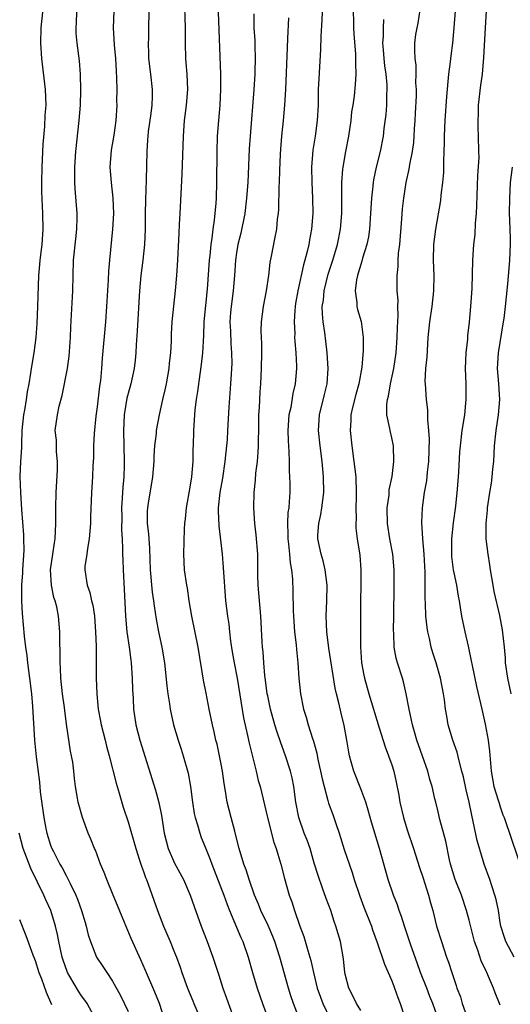
# Model space of a CAD drawing. Units: inches. Extents: x 2559000 to 2562000, y 1548000 to 1551000.
# Drawn here: x 2559645 to 2559708, y 1548227 to 1548354 of the extents above; entities that cross this region are included whole.
import ezdxf

# ---------------------------------------------------------------- set-up
doc = ezdxf.new("R2010")
doc.units = ezdxf.units.IN
doc.header["$MEASUREMENT"] = 0
doc.layers.add('LD25591548_2ft', color=73, linetype='Continuous')

msp = doc.modelspace()

# ---------------------------------------------------------------- linework, layer by layer
at = {"layer": 'LD25591548_2ft'}
for points, elevation in [([(2559666.25, 1548357), (2559666.38, 1548353), (2559666.36, 1548352.36), (2559666.36, 1548351), (2559666.4, 1548349), (2559666.46, 1548348.46), (2559666.58, 1548347), (2559666.65, 1548345), (2559666.48, 1548343), (2559666.33, 1548341.67), (2559666.24, 1548341), (2559666.09, 1548339), (2559665.92, 1548334.08), (2559665.66, 1548329), (2559665.6, 1548327.6), (2559665.53, 1548326.47), (2559665.37, 1548323), (2559665.24, 1548321), (2559665.08, 1548319.08), (2559664.66, 1548315), (2559664.57, 1548313.43), (2559664.54, 1548312.54), (2559664.46, 1548311), (2559664.31, 1548309.69), (2559664.26, 1548309), (2559663.9, 1548307), (2559663.75, 1548306.25), (2559663.44, 1548305), (2559662.99, 1548303), (2559662.64, 1548301), (2559662.61, 1548300.61), (2559662.42, 1548299), (2559662.33, 1548297.67), (2559662.3, 1548297), (2559662.14, 1548295), (2559661.59, 1548291.59), (2559661.48, 1548291), (2559661.45, 1548290.55), (2559661.47, 1548289), (2559661.63, 1548287.63), (2559661.66, 1548287), (2559661.75, 1548285.75), (2559661.84, 1548283), (2559662.11, 1548280.11), (2559662.28, 1548279), (2559662.34, 1548278.34), (2559662.62, 1548276.62), (2559662.92, 1548275), (2559663.37, 1548273), (2559663.71, 1548271), (2559664, 1548268), (2559664.11, 1548267), (2559664.32, 1548265.68), (2559664.41, 1548265), (2559664.85, 1548263), (2559665.47, 1548261), (2559665.85, 1548259.85), (2559666.11, 1548259), (2559666.73, 1548256.73), (2559667.04, 1548255.04), (2559667.3, 1548253), (2559667.53, 1548251.53), (2559667.64, 1548251), (2559667.95, 1548250.05), (2559668.23, 1548249), (2559668.44, 1548248.44), (2559669, 1548247.1), (2559669.59, 1548245.59), (2559669.78, 1548245), (2559671.34, 1548241), (2559671.77, 1548239.77), (2559672.08, 1548239), (2559673.53, 1548235.53), (2559673.78, 1548235), (2559674.49, 1548233), (2559675.06, 1548231), (2559675.65, 1548229), (2559676.34, 1548227), (2559677.58, 1548223.58)], 7190), ([(2559707, 1548226.77), (2559706.36, 1548228.36), (2559706.14, 1548229), (2559705.5, 1548230.5), (2559705.26, 1548231), (2559705.16, 1548231.16), (2559704.53, 1548232.53), (2559704.1, 1548233.9), (2559703.69, 1548235), (2559703, 1548237.74), (2559702.66, 1548239), (2559702, 1548241), (2559701.2, 1548243), (2559700.6, 1548245), (2559700.46, 1548245.54), (2559699.97, 1548247.97), (2559699.22, 1548250.78), (2559699, 1548251.73), (2559698.67, 1548253), (2559698.58, 1548253.42), (2559698.2, 1548255), (2559697.92, 1548255.92), (2559697.66, 1548257), (2559696.25, 1548261), (2559695.92, 1548262.08), (2559695.66, 1548263), (2559695.57, 1548263.57), (2559695.23, 1548265), (2559694.87, 1548267), (2559694.52, 1548268.52), (2559694.38, 1548269), (2559693.75, 1548271), (2559693.59, 1548271.59), (2559693.32, 1548273), (2559693.27, 1548274.73), (2559693.23, 1548275.23), (2559693.27, 1548277), (2559693.3, 1548281), (2559693.3, 1548283), (2559693.13, 1548285), (2559692.77, 1548287), (2559692.47, 1548289), (2559692.43, 1548291), (2559692.65, 1548292.65), (2559692.69, 1548293.31), (2559693.04, 1548295.04), (2559693.27, 1548297), (2559693.21, 1548299), (2559693, 1548300.02), (2559692.78, 1548301), (2559692.75, 1548301.25), (2559692.38, 1548303), (2559692.36, 1548304.36), (2559692.45, 1548305), (2559692.57, 1548305.43), (2559692.84, 1548307), (2559693.28, 1548309), (2559693.57, 1548311), (2559693.71, 1548313), (2559693.73, 1548314.27), (2559693.85, 1548315.85), (2559693.79, 1548317), (2559693.81, 1548317.81), (2559693.71, 1548319), (2559693.69, 1548321), (2559693.83, 1548322.17), (2559693.83, 1548323), (2559693.88, 1548323.88), (2559694.03, 1548325), (2559694.32, 1548328.32), (2559694.41, 1548329.59), (2559694.55, 1548331), (2559694.85, 1548333), (2559695.25, 1548334.75), (2559695.32, 1548335.32), (2559695.66, 1548337), (2559695.83, 1548338.17), (2559695.9, 1548339), (2559695.94, 1548339.94), (2559696.01, 1548341), (2559696.05, 1548341.95), (2559696.19, 1548344.19), (2559696.2, 1548345), (2559696.13, 1548345.87), (2559696.16, 1548347), (2559696.16, 1548348.16), (2559696.01, 1548349), (2559695.96, 1548350.04), (2559695.99, 1548351), (2559696.13, 1548352.13), (2559696.27, 1548353), (2559696.42, 1548353.58), (2559696.92, 1548357.08)], 7204), ([(2559708.77, 1548233), (2559707.73, 1548235), (2559707.54, 1548235.54), (2559707.09, 1548237), (2559707, 1548237.47), (2559706.75, 1548239), (2559706.45, 1548240.45), (2559706.3, 1548241), (2559705.94, 1548242.06), (2559705.65, 1548243), (2559704.94, 1548245), (2559704.03, 1548248.03), (2559703.52, 1548250.48), (2559703.32, 1548251.32), (2559702.97, 1548253), (2559702.59, 1548254.59), (2559702.26, 1548256.26), (2559702.06, 1548257), (2559701.68, 1548258.32), (2559701.44, 1548259.44), (2559700.88, 1548261), (2559700.3, 1548263), (2559700.09, 1548264.09), (2559699.94, 1548265), (2559699.79, 1548266.21), (2559699.67, 1548267), (2559699.29, 1548269), (2559698.72, 1548271), (2559698.3, 1548272.3), (2559698.1, 1548273), (2559697.87, 1548274.13), (2559697.65, 1548275), (2559697.57, 1548275.57), (2559697.42, 1548277), (2559697.37, 1548278.63), (2559697.32, 1548279.32), (2559697.31, 1548282.69), (2559697.17, 1548285), (2559697.01, 1548286.99), (2559696.89, 1548289.11), (2559696.97, 1548291), (2559697.24, 1548293), (2559697.51, 1548294.49), (2559697.61, 1548295.61), (2559697.77, 1548297), (2559697.86, 1548299.86), (2559697.79, 1548301), (2559697.65, 1548302.35), (2559697.67, 1548303), (2559697.66, 1548303.66), (2559697.47, 1548305), (2559697.34, 1548307), (2559697.33, 1548307.33), (2559697.42, 1548309), (2559697.56, 1548310.44), (2559697.71, 1548313), (2559697.9, 1548315), (2559698.2, 1548317), (2559698.43, 1548319), (2559698.46, 1548321), (2559698.38, 1548323), (2559698.43, 1548325), (2559698.68, 1548327), (2559699.33, 1548330.67), (2559699.39, 1548331.39), (2559699.59, 1548333), (2559699.7, 1548334.3), (2559699.72, 1548335), (2559699.72, 1548335.72), (2559699.78, 1548337), (2559699.81, 1548338.19), (2559699.81, 1548339), (2559699.88, 1548341), (2559700.11, 1548344.11), (2559700.37, 1548347), (2559700.57, 1548348.57), (2559700.65, 1548349.35), (2559700.88, 1548351), (2559701.07, 1548353), (2559701.41, 1548357.41)], 7206), ([(2559647.94, 1548355), (2559647.73, 1548353), (2559647.69, 1548351), (2559647.83, 1548349), (2559648.32, 1548345), (2559648.38, 1548343), (2559648.28, 1548341.72), (2559648.23, 1548340.23), (2559648.02, 1548337.98), (2559647.87, 1548335), (2559647.84, 1548333), (2559647.85, 1548331.85), (2559647.96, 1548329), (2559648, 1548327), (2559647.86, 1548325), (2559647.6, 1548323), (2559647.57, 1548322.43), (2559647.44, 1548321), (2559647.32, 1548317), (2559647.21, 1548314.79), (2559647.09, 1548313), (2559646.83, 1548311), (2559646.48, 1548309), (2559646.41, 1548308.41), (2559646.18, 1548307), (2559646, 1548306), (2559645.86, 1548305), (2559645.62, 1548303.62), (2559645.49, 1548303), (2559645.3, 1548301), (2559645.24, 1548299.24), (2559645.27, 1548298.73), (2559645.13, 1548297), (2559645.04, 1548295.04), (2559645.11, 1548293), (2559645.23, 1548290.77), (2559645.52, 1548287.52), (2559645.53, 1548287), (2559645.55, 1548285.55), (2559645.37, 1548283), (2559645.37, 1548282.63), (2559645.26, 1548281), (2559645.24, 1548279.24), (2559645.26, 1548279), (2559645.34, 1548277.34), (2559645.58, 1548274.42), (2559645.76, 1548273), (2559645.93, 1548271.93), (2559646.03, 1548271), (2559646.3, 1548269), (2559646.53, 1548267), (2559646.67, 1548265.33), (2559646.92, 1548261), (2559647.15, 1548258.85), (2559647.56, 1548255.56), (2559647.66, 1548254.34), (2559648.11, 1548251), (2559648.4, 1548249.6), (2559648.5, 1548249), (2559649, 1548247.46), (2559649.18, 1548247), (2559649.36, 1548246.64), (2559650.21, 1548245), (2559650.51, 1548244.51), (2559651, 1548243.53), (2559651.2, 1548243.2), (2559651.52, 1548242.48), (2559652.25, 1548241), (2559652.47, 1548240.47), (2559652.98, 1548239), (2559653.45, 1548237.45), (2559653.61, 1548237), (2559653.87, 1548235.87), (2559654.17, 1548235), (2559654.93, 1548233), (2559655.76, 1548231.76), (2559656.24, 1548231), (2559657, 1548229.9), (2559658.04, 1548228.04), (2559659, 1548225.98)], 7182), ([(2559663.71, 1548225), (2559663.04, 1548227), (2559662.45, 1548228.45), (2559661.25, 1548231.25), (2559660.64, 1548232.64), (2559659.4, 1548235.4), (2559658.52, 1548237.48), (2559657.64, 1548239.64), (2559657.06, 1548241), (2559656.25, 1548243), (2559655.91, 1548243.91), (2559655.46, 1548245), (2559654.78, 1548246.78), (2559654.67, 1548247), (2559654.21, 1548248.21), (2559653.86, 1548249), (2559653.11, 1548251), (2559652.56, 1548253), (2559652.49, 1548253.51), (2559652.23, 1548255), (2559652.07, 1548256.07), (2559651.99, 1548257), (2559651.85, 1548258.15), (2559651.71, 1548259), (2559651.59, 1548259.59), (2559651.07, 1548263.07), (2559650.82, 1548264.82), (2559650.78, 1548265.22), (2559650.55, 1548267), (2559650.34, 1548269), (2559650.28, 1548270.28), (2559650.22, 1548271), (2559650.23, 1548272.23), (2559650.18, 1548273.82), (2559650.2, 1548275), (2559650.04, 1548277), (2559649.79, 1548278.21), (2559649.59, 1548279), (2559649.44, 1548279.44), (2559649.12, 1548281), (2559649.01, 1548283), (2559649.28, 1548285), (2559649.51, 1548286.49), (2559649.61, 1548287), (2559649.7, 1548289), (2559649.67, 1548291), (2559649.72, 1548293), (2559649.9, 1548295.9), (2559649.89, 1548297), (2559649.75, 1548298.25), (2559649.75, 1548299.75), (2559649.61, 1548301), (2559649.88, 1548303), (2559650.12, 1548304.12), (2559650.48, 1548305.52), (2559651.17, 1548309), (2559651.41, 1548310.59), (2559651.59, 1548313), (2559651.63, 1548314.37), (2559651.87, 1548319), (2559651.9, 1548321), (2559651.97, 1548323), (2559652.25, 1548325.75), (2559652.4, 1548327), (2559652.44, 1548328.44), (2559652.44, 1548329), (2559652.18, 1548332.18), (2559652.13, 1548333), (2559652.13, 1548335), (2559652.27, 1548337), (2559652.67, 1548341), (2559652.85, 1548343), (2559652.91, 1548344.91), (2559652.84, 1548347), (2559652.71, 1548348.71), (2559652.44, 1548351), (2559652.31, 1548352.31), (2559652.29, 1548353), (2559652.34, 1548353.66), (2559652.37, 1548355)], 7184), ([(2559657.15, 1548355.15), (2559657.06, 1548353), (2559657.21, 1548350.79), (2559657.37, 1548349), (2559657.44, 1548347.44), (2559657.51, 1548346.49), (2559657.53, 1548345), (2559657.52, 1548343.52), (2559657.53, 1548343), (2559657.4, 1548341), (2559657.14, 1548339.14), (2559656.81, 1548337.19), (2559656.65, 1548335), (2559656.8, 1548333), (2559657.03, 1548331), (2559657.1, 1548329), (2559657, 1548327), (2559656.58, 1548323), (2559656.46, 1548321.54), (2559656.42, 1548320.42), (2559656.22, 1548317), (2559656.07, 1548315), (2559655.67, 1548310.33), (2559655.58, 1548309), (2559655.43, 1548307.43), (2559655.31, 1548306.69), (2559655, 1548304.04), (2559654.83, 1548302.83), (2559654.61, 1548300.61), (2559654.55, 1548299), (2559654.53, 1548297.47), (2559654.47, 1548296.47), (2559654.4, 1548295), (2559654.27, 1548293), (2559654.14, 1548289.86), (2559654.13, 1548289), (2559653.98, 1548287), (2559653.76, 1548285.76), (2559653.67, 1548285), (2559653.43, 1548283.43), (2559653.41, 1548283), (2559653.71, 1548281), (2559654.07, 1548280.07), (2559654.3, 1548279), (2559654.45, 1548278.45), (2559654.67, 1548277), (2559654.81, 1548275), (2559654.87, 1548273.13), (2559654.9, 1548269), (2559654.96, 1548267), (2559655.15, 1548265), (2559655.45, 1548263.45), (2559655.52, 1548263), (2559656.03, 1548261), (2559656.21, 1548260.21), (2559656.57, 1548259), (2559657.46, 1548255.46), (2559657.86, 1548254.14), (2559658.37, 1548252.37), (2559659, 1548250.46), (2559659.98, 1548247), (2559660.49, 1548245.51), (2559660.73, 1548244.73), (2559661, 1548244.04), (2559661.26, 1548243.26), (2559661.37, 1548243), (2559661.59, 1548242.41), (2559662.77, 1548239), (2559663.56, 1548237), (2559664.01, 1548236.01), (2559664.44, 1548235), (2559665, 1548233.59), (2559665.23, 1548233), (2559665.7, 1548231.7), (2559665.92, 1548231), (2559666.65, 1548229), (2559667.34, 1548227.34), (2559667.47, 1548227), (2559668.33, 1548225)], 7186), ([(2559661.66, 1548355), (2559661.65, 1548353), (2559661.61, 1548351.61), (2559661.57, 1548351), (2559661.62, 1548349.62), (2559661.62, 1548349), (2559661.88, 1548347), (2559662.12, 1548345), (2559662.12, 1548344.12), (2559662.06, 1548343), (2559661.93, 1548341.93), (2559661.6, 1548339.6), (2559661.54, 1548339), (2559661.52, 1548338.48), (2559661.4, 1548337), (2559661.34, 1548333.34), (2559661.24, 1548330.76), (2559661.21, 1548329), (2559661.2, 1548327), (2559661.11, 1548325), (2559660.91, 1548323), (2559660.66, 1548321), (2559660.48, 1548319), (2559660.16, 1548313.84), (2559660.03, 1548312.03), (2559660, 1548311), (2559659.92, 1548310.08), (2559659.8, 1548309), (2559659.35, 1548307), (2559659, 1548305.75), (2559658.85, 1548305.15), (2559658.5, 1548303), (2559658.4, 1548301), (2559658.49, 1548297), (2559658.48, 1548296.48), (2559658.43, 1548295), (2559658.31, 1548293.69), (2559658.25, 1548292.25), (2559658.16, 1548291), (2559658.18, 1548289.82), (2559658.15, 1548288.15), (2559658.23, 1548287), (2559658.29, 1548285.71), (2559658.29, 1548285), (2559658.3, 1548284.3), (2559658.36, 1548283), (2559658.51, 1548280.51), (2559658.67, 1548277), (2559658.85, 1548275), (2559659.15, 1548273), (2559659.35, 1548271.35), (2559659.41, 1548271), (2559659.54, 1548269), (2559659.57, 1548267.57), (2559659.64, 1548266.36), (2559659.69, 1548265), (2559659.98, 1548263), (2559660.51, 1548261), (2559662.53, 1548254.53), (2559662.95, 1548252.95), (2559663.29, 1548251.29), (2559663.65, 1548249), (2559664.17, 1548247), (2559665, 1548245.12), (2559666.15, 1548243), (2559667.02, 1548241), (2559667.51, 1548239.51), (2559668.42, 1548237), (2559669.19, 1548235), (2559669.93, 1548233), (2559670.68, 1548230.68), (2559671.2, 1548229), (2559671.67, 1548227.67), (2559672.48, 1548225.52)], 7188), ([(2559681.1, 1548225), (2559680.32, 1548227), (2559679.99, 1548227.99), (2559679.67, 1548229), (2559678.58, 1548233), (2559677.94, 1548235), (2559677.67, 1548235.67), (2559677.06, 1548237.06), (2559676.13, 1548239), (2559675.81, 1548239.81), (2559675.32, 1548241), (2559674.62, 1548243), (2559674.24, 1548244.24), (2559673.92, 1548245), (2559673.32, 1548247), (2559672.87, 1548248.87), (2559672.76, 1548249.24), (2559672.28, 1548251), (2559672.02, 1548252.02), (2559671.79, 1548253), (2559671.58, 1548254.42), (2559671.39, 1548255.4), (2559671.17, 1548257), (2559671, 1548257.92), (2559670.79, 1548259), (2559670.47, 1548260.47), (2559670.33, 1548261), (2559670.1, 1548262.1), (2559669.88, 1548263), (2559669.46, 1548265), (2559669.06, 1548267.06), (2559668.74, 1548268.74), (2559668.03, 1548273), (2559667.24, 1548277), (2559666.89, 1548279), (2559666.64, 1548280.64), (2559666.56, 1548281), (2559666.26, 1548283), (2559666.18, 1548285), (2559666.29, 1548288.29), (2559666.33, 1548289), (2559666.41, 1548289.59), (2559666.52, 1548291), (2559667, 1548293.65), (2559667.21, 1548295), (2559667.38, 1548297), (2559667.4, 1548298.6), (2559667.42, 1548299), (2559667.46, 1548301), (2559667.59, 1548303), (2559667.65, 1548303.65), (2559667.82, 1548305), (2559667.99, 1548306.01), (2559668.28, 1548308.28), (2559668.47, 1548309.53), (2559668.63, 1548311), (2559668.76, 1548313.24), (2559668.83, 1548315), (2559669.22, 1548319.22), (2559669.5, 1548323), (2559669.58, 1548323.58), (2559669.7, 1548325), (2559669.84, 1548325.84), (2559669.96, 1548327), (2559670.13, 1548328.13), (2559670.34, 1548330.34), (2559670.38, 1548331), (2559670.46, 1548333), (2559670.5, 1548337), (2559670.55, 1548339), (2559670.68, 1548341), (2559670.86, 1548343), (2559670.97, 1548345), (2559670.97, 1548347), (2559670.67, 1548355)], 7192), ([(2559675.2, 1548354.8), (2559675.23, 1548353), (2559675.33, 1548351.33), (2559675.33, 1548350.67), (2559675.38, 1548349), (2559675.35, 1548347.35), (2559675.34, 1548347), (2559675.21, 1548345), (2559674.74, 1548339), (2559674.63, 1548337.37), (2559674.44, 1548333), (2559674.29, 1548331), (2559674.04, 1548329), (2559673.53, 1548326.47), (2559673.17, 1548325), (2559673, 1548323.94), (2559672.87, 1548323), (2559672.74, 1548321), (2559672.56, 1548319), (2559672.29, 1548317), (2559672.22, 1548316.22), (2559672.13, 1548315), (2559672.19, 1548313.81), (2559672.23, 1548312.23), (2559672.34, 1548311), (2559672.36, 1548309.64), (2559672.33, 1548309), (2559672.28, 1548308.28), (2559672.21, 1548307), (2559671.99, 1548303.99), (2559671.84, 1548301), (2559671.77, 1548299.77), (2559671.71, 1548299), (2559671.49, 1548297), (2559671.17, 1548294.83), (2559670.85, 1548293), (2559670.62, 1548291), (2559670.61, 1548290.61), (2559670.68, 1548288.68), (2559671.12, 1548285), (2559671.28, 1548283.28), (2559671.58, 1548279), (2559671.81, 1548277), (2559671.97, 1548275.97), (2559672.06, 1548275), (2559672.21, 1548273.79), (2559672.42, 1548272.42), (2559672.67, 1548271), (2559673.06, 1548269), (2559673.9, 1548263.9), (2559674.41, 1548261.59), (2559674.6, 1548260.6), (2559675.51, 1548257), (2559675.79, 1548255.79), (2559676.02, 1548255), (2559676.97, 1548251), (2559677.81, 1548247.81), (2559678.11, 1548247), (2559678.3, 1548246.3), (2559678.69, 1548245), (2559679.15, 1548243.15), (2559679.78, 1548241), (2559680.12, 1548240.12), (2559680.47, 1548239), (2559681.16, 1548237), (2559681.66, 1548235.66), (2559682.17, 1548233.83), (2559682.43, 1548233), (2559682.55, 1548232.55), (2559682.89, 1548231), (2559683.4, 1548229), (2559683.81, 1548227.81), (2559684.11, 1548227), (2559685, 1548225.09)], 7194), ([(2559689, 1548226.08), (2559688.44, 1548227), (2559688, 1548228), (2559687.47, 1548229), (2559687, 1548230.77), (2559686.95, 1548231), (2559686.77, 1548232.77), (2559686.38, 1548235), (2559685.81, 1548237), (2559685.59, 1548237.59), (2559685.14, 1548239), (2559684.56, 1548240.56), (2559684.09, 1548241.91), (2559683.51, 1548243.51), (2559683, 1548245.14), (2559682.46, 1548247), (2559682.08, 1548248.08), (2559681.72, 1548249), (2559681.01, 1548251), (2559680.65, 1548253), (2559680.37, 1548255), (2559680.14, 1548256.14), (2559679.93, 1548257), (2559679.3, 1548259), (2559678.68, 1548260.68), (2559678.17, 1548262.17), (2559677.92, 1548263), (2559677.37, 1548265), (2559677, 1548266.72), (2559676.95, 1548267), (2559676.73, 1548268.73), (2559676.63, 1548269.37), (2559676.5, 1548271), (2559676.42, 1548272.42), (2559676.34, 1548273), (2559676.28, 1548273.72), (2559676.1, 1548277), (2559675.79, 1548281), (2559675.75, 1548282.25), (2559675.71, 1548285), (2559675.52, 1548287.52), (2559675.33, 1548289), (2559675.2, 1548291), (2559675.26, 1548293), (2559675.43, 1548294.57), (2559675.49, 1548295.49), (2559675.67, 1548297), (2559675.79, 1548298.21), (2559675.81, 1548299), (2559675.81, 1548299.81), (2559675.85, 1548301), (2559675.88, 1548303), (2559675.94, 1548303.94), (2559676.03, 1548305.97), (2559676.1, 1548307), (2559676.21, 1548309), (2559676.24, 1548311), (2559676.24, 1548312.24), (2559676.19, 1548313), (2559676.16, 1548313.84), (2559676.2, 1548315), (2559676.47, 1548317), (2559676.85, 1548319), (2559677.13, 1548321), (2559677.32, 1548322.68), (2559677.51, 1548323.51), (2559677.96, 1548325.96), (2559678.18, 1548327), (2559678.28, 1548328.28), (2559678.39, 1548329), (2559678.45, 1548329.55), (2559678.5, 1548332.5), (2559678.54, 1548333), (2559678.57, 1548334.57), (2559678.66, 1548336.66), (2559678.7, 1548337.3), (2559678.84, 1548339), (2559679.05, 1548341), (2559679.23, 1548343), (2559679.34, 1548345), (2559679.55, 1548350.45), (2559679.62, 1548351.62), (2559679.75, 1548354.25)], 7196), ([(2559684.01, 1548355), (2559683.99, 1548354.01), (2559683.85, 1548351.85), (2559683.81, 1548350.19), (2559683.58, 1548346.42), (2559683.53, 1548345), (2559683.51, 1548343), (2559683.4, 1548341), (2559683.11, 1548339), (2559682.82, 1548337.18), (2559682.66, 1548335), (2559682.68, 1548333), (2559682.77, 1548331), (2559682.81, 1548329), (2559682.67, 1548327), (2559682.38, 1548325.62), (2559682.29, 1548325), (2559682.08, 1548324.08), (2559681.8, 1548323), (2559681.62, 1548322.38), (2559680.89, 1548319), (2559680.61, 1548317.39), (2559680.54, 1548317), (2559680.5, 1548316.5), (2559680.42, 1548315), (2559680.49, 1548313.51), (2559680.48, 1548313), (2559680.5, 1548312.5), (2559680.64, 1548311), (2559680.72, 1548309.28), (2559680.72, 1548309), (2559680.56, 1548307), (2559680.25, 1548305.75), (2559679.97, 1548303.97), (2559679.75, 1548303), (2559679.61, 1548301), (2559679.64, 1548299.64), (2559679.74, 1548298.26), (2559679.78, 1548297), (2559679.78, 1548295.78), (2559679.83, 1548295), (2559679.85, 1548294.15), (2559679.84, 1548293), (2559679.78, 1548291.78), (2559679.71, 1548291), (2559679.62, 1548290.38), (2559679.56, 1548289), (2559679.6, 1548287.6), (2559679.59, 1548287), (2559679.69, 1548286.31), (2559679.82, 1548285), (2559679.91, 1548283.91), (2559680.08, 1548283), (2559680.2, 1548281.8), (2559680.26, 1548280.26), (2559680.28, 1548277.72), (2559680.32, 1548277), (2559680.48, 1548275), (2559680.68, 1548273.32), (2559680.72, 1548272.72), (2559680.87, 1548271), (2559681, 1548269), (2559681.23, 1548267), (2559681.63, 1548265), (2559681.96, 1548263.96), (2559682.22, 1548263), (2559682.78, 1548261.22), (2559682.89, 1548260.89), (2559683.33, 1548259.33), (2559683.48, 1548258.52), (2559683.83, 1548257), (2559684.02, 1548256.02), (2559684.28, 1548255), (2559684.77, 1548253.23), (2559684.86, 1548252.86), (2559685.39, 1548251.39), (2559685.77, 1548250.23), (2559686.21, 1548249), (2559686.88, 1548246.88), (2559687.9, 1548243.9), (2559688.16, 1548243), (2559688.87, 1548240.87), (2559689.42, 1548239.42), (2559690.38, 1548237), (2559690.52, 1548236.52), (2559691.13, 1548234.87), (2559692.06, 1548232.06), (2559693, 1548229.94), (2559693.25, 1548229.25), (2559693.36, 1548229), (2559693.78, 1548227.78), (2559694.07, 1548227), (2559694.59, 1548225.41)], 7198), ([(2559699, 1548225.03), (2559698.29, 1548227), (2559697.92, 1548227.92), (2559697.52, 1548229), (2559696.73, 1548231), (2559696.26, 1548232.26), (2559695.46, 1548234.54), (2559694.63, 1548237), (2559694.25, 1548238.25), (2559693.96, 1548239), (2559693.73, 1548239.73), (2559693.21, 1548241), (2559692.53, 1548243), (2559691.43, 1548247), (2559690.41, 1548250.41), (2559689.97, 1548251.97), (2559689.64, 1548253), (2559689, 1548254.73), (2559688.12, 1548257), (2559687.79, 1548258.21), (2559687.56, 1548259), (2559687.46, 1548259.46), (2559687.21, 1548261), (2559686.88, 1548262.88), (2559686.48, 1548264.48), (2559686.19, 1548265.81), (2559685.87, 1548267), (2559685.71, 1548267.71), (2559684.89, 1548272.89), (2559684.62, 1548275), (2559684.53, 1548277), (2559684.62, 1548279), (2559684.66, 1548281), (2559684.43, 1548283), (2559684.14, 1548284.14), (2559683.89, 1548285), (2559683.47, 1548287), (2559683.49, 1548287.49), (2559683.59, 1548289), (2559683.85, 1548290.15), (2559683.99, 1548291), (2559684.23, 1548293), (2559684.2, 1548295), (2559684.03, 1548297), (2559683.78, 1548299), (2559683.57, 1548301), (2559683.7, 1548303), (2559684.35, 1548305.65), (2559684.66, 1548307), (2559684.8, 1548309), (2559684.68, 1548311), (2559684.52, 1548312.52), (2559684.37, 1548313.63), (2559684.16, 1548315), (2559684.05, 1548316.05), (2559684.04, 1548317), (2559684.18, 1548317.82), (2559684.27, 1548319), (2559684.82, 1548321.18), (2559685.4, 1548323), (2559686.01, 1548325), (2559686.41, 1548327), (2559686.56, 1548329), (2559686.56, 1548333), (2559686.71, 1548334.71), (2559686.72, 1548335), (2559687.06, 1548337), (2559687.45, 1548339), (2559687.77, 1548341), (2559687.87, 1548342.13), (2559688.02, 1548343), (2559688.18, 1548344.18), (2559688.32, 1548345.68), (2559688.41, 1548347), (2559688.36, 1548348.36), (2559688.39, 1548349), (2559688.37, 1548349.63), (2559688.15, 1548352.15), (2559688.11, 1548353), (2559688.1, 1548353.9), (2559688.09, 1548355)], 7200), ([(2559705.19, 1548355.19), (2559705.03, 1548353), (2559704.85, 1548349.15), (2559704.65, 1548347), (2559704.44, 1548345.56), (2559704.16, 1548343), (2559704.14, 1548341.86), (2559704.1, 1548341), (2559704.1, 1548340.1), (2559704.16, 1548339), (2559704.21, 1548337), (2559704.22, 1548336.22), (2559704.07, 1548333.93), (2559703.95, 1548330.05), (2559703.89, 1548329), (2559703.77, 1548327.77), (2559703.71, 1548326.29), (2559703.56, 1548325), (2559703.43, 1548323), (2559703.32, 1548319.32), (2559703.18, 1548317), (2559703, 1548314.97), (2559702.79, 1548313.21), (2559702.76, 1548312.76), (2559702.57, 1548311), (2559702.48, 1548309), (2559702.55, 1548307), (2559702.57, 1548305), (2559702.53, 1548304.53), (2559702.37, 1548303), (2559702.06, 1548301), (2559701.82, 1548299), (2559701.76, 1548298.24), (2559701.6, 1548295.6), (2559701.43, 1548293.43), (2559701.22, 1548291.22), (2559700.93, 1548289.07), (2559700.7, 1548287), (2559700.7, 1548285), (2559700.72, 1548284.72), (2559700.93, 1548283), (2559701, 1548282.61), (2559701.34, 1548281), (2559701.58, 1548279.58), (2559701.69, 1548279), (2559701.85, 1548277.85), (2559702.02, 1548277), (2559702.43, 1548275), (2559702.84, 1548273.16), (2559702.91, 1548272.91), (2559703.26, 1548271.26), (2559703.37, 1548270.63), (2559703.94, 1548267.94), (2559704.6, 1548265), (2559705.06, 1548263.06), (2559705.42, 1548261), (2559705.6, 1548259.6), (2559705.83, 1548257), (2559705.99, 1548255.99), (2559706.19, 1548255), (2559706.73, 1548253.27), (2559706.85, 1548252.85), (2559707, 1548252.39), (2559707.35, 1548251.35), (2559707.5, 1548251), (2559707.77, 1548250.23), (2559708.17, 1548249), (2559709.41, 1548245.41)], 7208), ([(2559691.96, 1548354.04), (2559691.88, 1548353), (2559691.89, 1548351.89), (2559691.82, 1548351), (2559691.88, 1548350.12), (2559691.97, 1548349), (2559692.06, 1548348.06), (2559692.23, 1548347), (2559692.37, 1548345.63), (2559692.38, 1548345), (2559692.33, 1548344.33), (2559692.31, 1548343), (2559692.23, 1548341.77), (2559691.99, 1548339.99), (2559691.89, 1548339), (2559691.49, 1548337), (2559691, 1548335), (2559690.64, 1548333.36), (2559690.59, 1548333), (2559690.55, 1548332.55), (2559690.37, 1548331), (2559690.35, 1548330.35), (2559690.27, 1548329), (2559690.13, 1548327), (2559689.99, 1548326.01), (2559689.79, 1548325), (2559689.25, 1548323.25), (2559689.15, 1548322.85), (2559689, 1548322.44), (2559688.68, 1548321.32), (2559688.57, 1548321), (2559688.45, 1548320.45), (2559688.27, 1548319), (2559688.49, 1548317.51), (2559688.51, 1548317), (2559688.6, 1548316.6), (2559689.04, 1548315.04), (2559689.33, 1548313), (2559689.33, 1548311.33), (2559689.16, 1548309.16), (2559688.77, 1548307), (2559688.37, 1548305.63), (2559687.96, 1548303.96), (2559687.74, 1548303), (2559687.72, 1548302.28), (2559687.64, 1548301), (2559687.85, 1548299), (2559688.13, 1548297), (2559688.36, 1548295), (2559688.43, 1548293), (2559688.4, 1548292.4), (2559688.37, 1548291), (2559688.4, 1548289.6), (2559688.36, 1548289), (2559688.39, 1548288.39), (2559688.56, 1548287), (2559688.89, 1548284.89), (2559689.03, 1548283), (2559689.02, 1548281), (2559688.99, 1548279), (2559688.96, 1548273.04), (2559689.11, 1548271), (2559689.39, 1548269.39), (2559689.47, 1548269), (2559690.03, 1548267), (2559691.39, 1548262.61), (2559692.14, 1548260.14), (2559692.59, 1548259), (2559693, 1548257.8), (2559693.25, 1548257), (2559693.58, 1548255.58), (2559693.92, 1548253.92), (2559694.06, 1548253), (2559694.52, 1548251), (2559695, 1548249.42), (2559695.82, 1548247), (2559696.58, 1548244.58), (2559697, 1548243.33), (2559697.74, 1548241), (2559698, 1548240), (2559698.3, 1548239), (2559698.79, 1548237), (2559699.4, 1548235), (2559700.08, 1548233), (2559700.34, 1548232.34), (2559700.75, 1548231), (2559701.32, 1548229.32), (2559701.41, 1548229), (2559701.85, 1548227.85), (2559702.08, 1548227), (2559702.68, 1548225.32)], 7202), ([(2559708.54, 1548335), (2559708.29, 1548333), (2559708.17, 1548331), (2559708.15, 1548329), (2559708.17, 1548328.17), (2559708.28, 1548325.72), (2559708.29, 1548325), (2559708.2, 1548323), (2559708.1, 1548321.9), (2559707.94, 1548319.94), (2559707.75, 1548318.25), (2559707.63, 1548317), (2559707.45, 1548315.45), (2559707.39, 1548315), (2559706.72, 1548311), (2559706.62, 1548309), (2559706.77, 1548307), (2559706.88, 1548305), (2559706.71, 1548303), (2559706.42, 1548301), (2559706.23, 1548299), (2559706.11, 1548297), (2559706, 1548296), (2559705.92, 1548295), (2559705.81, 1548294.19), (2559705.62, 1548293), (2559705.32, 1548291), (2559705.3, 1548290.7), (2559705.12, 1548289), (2559705.13, 1548287), (2559705.38, 1548285), (2559705.63, 1548283.63), (2559705.7, 1548283), (2559706.04, 1548281), (2559706.19, 1548280.19), (2559706.9, 1548277.1), (2559707.24, 1548275.24), (2559707.48, 1548273), (2559707.61, 1548271.61), (2559707.65, 1548271), (2559707.95, 1548269), (2559708.35, 1548267)], 7210), ([(2559654.58, 1548225.42), (2559653.7, 1548227), (2559653.42, 1548227.42), (2559653, 1548227.99), (2559652.6, 1548228.59), (2559651.5, 1548230.5), (2559651.19, 1548231), (2559651.13, 1548231.13), (2559650.61, 1548232.61), (2559650.49, 1548233), (2559650.06, 1548235), (2559649.9, 1548235.9), (2559649.64, 1548237), (2559649.02, 1548239), (2559648.39, 1548240.39), (2559648.13, 1548241), (2559647.33, 1548242.67), (2559646.45, 1548244.45), (2559646.25, 1548245), (2559645.88, 1548245.88), (2559645.48, 1548247), (2559644.96, 1548249)], 7180), ([(2559645, 1548237.83), (2559645.8, 1548235.8), (2559646.71, 1548233.29), (2559647, 1548232.54), (2559647.5, 1548231), (2559647.83, 1548230.17), (2559648.45, 1548228.45), (2559649.14, 1548226.86)], 7178)]:
    msp.add_lwpolyline(points, dxfattribs=dict(at, elevation=elevation))

doc.saveas('drawing.dxf')
